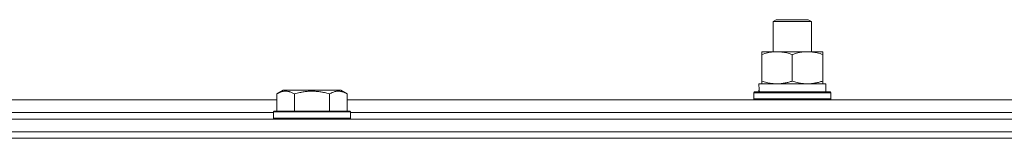
# Model space of a CAD drawing. Units: millimetres. Extents: x 0 to 30431, y -7 to 21000.
# Drawn here: x 26916 to 27223, y 16494 to 16531 of the extents above; entities that cross this region are included whole.
import ezdxf

# ---------------------------------------------------------------- set-up
doc = ezdxf.new("R2010")
doc.units = ezdxf.units.MM
doc.linetypes.add('K5LT_THIN', pattern=[0])
doc.layers.add('R', color=1, linetype='Continuous', true_color=0xff0000)
doc.layers.add('WELDING', color=7, linetype='Continuous', true_color=0xffffff)

msp = doc.modelspace()

# ---------------------------------------------------------------- linework, layer by layer
at = {"layer": 'R', "color": 7, "linetype": 'K5LT_THIN', "lineweight": 13}
for p, q in [((27151.1, 16530.63), (27152.1, 16531.21)), ((27151.1, 16530.63), (27152.1, 16531.21)), ((27151.1, 16521.21), (27151.1, 16530.63)), ((27151.1, 16530.63), (27163.1, 16530.63)), ((27151.1, 16521.21), (27151.1, 16530.63)), ((27152.1, 16531.21), (27162.1, 16531.21)), ((27163.1, 16530.63), (27162.1, 16531.21)), ((27163.1, 16521.21), (27163.1, 16530.63)), ((27147.6, 16520.36), (27147.6, 16521.21)), ((27147.6, 16521.21), (27166.6, 16521.21)), ((27147.6, 16512.05), (27147.6, 16520.36)), ((27157.1, 16512.05), (27157.1, 16520.36)), ((27166.6, 16521.21), (27166.6, 16520.36)), ((27166.6, 16512.05), (27166.6, 16520.36)), ((27146.65, 16511.21), (27167.6, 16511.21)), ((27147.6, 16511.21), (27147.6, 16512.05)), ((27166.6, 16512.05), (27166.6, 16511.21)), ((27167.6, 16508.71), (27167.6, 16511.21)), ((26996.13, 16508.05), (26998.12, 16509.21)), ((26996.13, 16508.05), (26996.13, 16502.71)), ((27016.07, 16509.21), (26998.12, 16509.21)), ((27001.61, 16508.05), (27001.61, 16502.71)), ((27012.58, 16508.05), (27012.58, 16502.71)), ((27018.07, 16508.05), (27016.07, 16509.21)), ((27018.07, 16508.05), (27018.07, 16502.71)), ((27145.1, 16508.41), (27145.27, 16508.71)), ((27145.1, 16506.51), (27145.1, 16508.41)), ((27145.1, 16508.41), (27169.1, 16508.41)), ((27145.27, 16508.71), (27168.92, 16508.71)), ((27146.73, 16509.83), (27146.66, 16508.71)), ((27169.1, 16508.41), (27168.92, 16508.71)), ((27169.1, 16506.51), (27169.1, 16508.41)), ((26768.07, 16506.21), (26996.13, 16506.21)), ((27018.07, 16506.21), (27246.13, 16506.21)), ((27145.1, 16506.51), (27145.27, 16506.21)), ((27145.1, 16506.51), (27169.1, 16506.51)), ((27169.1, 16506.51), (27168.92, 16506.21)), ((26769.1, 16502.21), (26995.1, 16502.21)), ((26769.1, 16502.21), (26995.1, 16502.21)), ((26995.1, 16502.41), (26995.27, 16502.71)), ((26995.1, 16502.41), (26995.1, 16500.51)), ((27019.1, 16502.41), (26995.1, 16502.41)), ((27018.92, 16502.71), (26995.27, 16502.71)), ((27019.1, 16502.41), (27018.92, 16502.71)), ((27019.1, 16502.41), (27019.1, 16500.51)), ((27019.1, 16502.21), (27245.1, 16502.21)), ((27019.1, 16502.21), (27245.1, 16502.21)), ((26190.1, 16500.21), (27574.1, 16500.21)), ((27019.1, 16500.51), (26995.1, 16500.51)), ((26995.1, 16500.51), (26995.27, 16500.21)), ((27019.1, 16500.51), (27018.92, 16500.21)), ((26190.1, 16496.21), (27574.1, 16496.21)), ((26189.1, 16494.21), (27577.1, 16494.21))]:
    msp.add_line(p, q, dxfattribs=at)
msp.add_ellipse((27157.1, 16513.38), major_axis=(0, 22.52), ratio=0.466308, start_param=1.667355, end_param=1.779747, dxfattribs=at)
at = {"layer": 'WELDING', "color": 7, "linetype": 'K5LT_THIN', "lineweight": 13}
for points, knots in [([(27157.1, 16520.36), (27156.54, 16520.54), (27155.72, 16520.78), (27154.73, 16520.99), (27154.13, 16521.08), (27153.61, 16521.14), (27153.08, 16521.19), (27152.55, 16521.21), (27152.03, 16521.2), (27151.51, 16521.18), (27150.92, 16521.13), (27150.2, 16521.03), (27149.06, 16520.8), (27148.18, 16520.55), (27147.6, 16520.36)], [0, 0, 0, 0, 2.72415, 3.912285, 4.716446, 5.530362, 6.353984, 7.180289, 7.997717, 8.810544, 9.605533, 10.761675, 12.184093, 15, 15, 15, 15]), ([(27166.6, 16520.36), (27166.04, 16520.54), (27165.22, 16520.78), (27164.23, 16520.99), (27163.63, 16521.08), (27163.11, 16521.14), (27162.58, 16521.19), (27162.05, 16521.21), (27161.53, 16521.2), (27161.01, 16521.18), (27160.42, 16521.13), (27159.7, 16521.03), (27158.56, 16520.8), (27157.68, 16520.55), (27157.1, 16520.36)], [0, 0, 0, 0, 2.72415, 3.912285, 4.716446, 5.530362, 6.353984, 7.180289, 7.997717, 8.810544, 9.605533, 10.761675, 12.184093, 15, 15, 15, 15]), ([(27147.6, 16512.05), (27148.09, 16511.89), (27148.85, 16511.66), (27149.82, 16511.45), (27150.49, 16511.34), (27151.11, 16511.26), (27151.73, 16511.22), (27152.14, 16511.21), (27152.35, 16511.21)], [0, 0, 0, 0, 2.905563, 4.375924, 5.511195, 6.679161, 7.850161, 9, 9, 9, 9]), ([(27152.35, 16511.21), (27152.56, 16511.21), (27152.99, 16511.22), (27153.64, 16511.27), (27154.27, 16511.35), (27155.07, 16511.49), (27156.01, 16511.71), (27156.74, 16511.94), (27157.1, 16512.05)], [0, 0, 0, 0, 1.192024, 2.404251, 3.60809, 4.765234, 6.955738, 9, 9, 9, 9]), ([(27157.1, 16512.05), (27157.59, 16511.89), (27158.35, 16511.66), (27159.32, 16511.45), (27159.99, 16511.34), (27160.61, 16511.26), (27161.23, 16511.22), (27161.64, 16511.21), (27161.85, 16511.21)], [0, 0, 0, 0, 2.905563, 4.375924, 5.511195, 6.679161, 7.850161, 9, 9, 9, 9]), ([(27161.85, 16511.21), (27162.06, 16511.21), (27162.49, 16511.22), (27163.14, 16511.27), (27163.77, 16511.35), (27164.57, 16511.49), (27165.51, 16511.71), (27166.24, 16511.94), (27166.6, 16512.05)], [0, 0, 0, 0, 1.192024, 2.404251, 3.60809, 4.765234, 6.955738, 9, 9, 9, 9]), ([(27001.61, 16508.05), (27001.31, 16508.23), (27000.86, 16508.45), (27000.3, 16508.66), (26999.95, 16508.76), (26999.65, 16508.83), (26999.36, 16508.87), (26999.06, 16508.9), (26998.76, 16508.9), (26998.45, 16508.88), (26998.13, 16508.84), (26997.75, 16508.76), (26997.25, 16508.6), (26996.69, 16508.36), (26996.3, 16508.15), (26996.13, 16508.05)], [0, 0, 0, 0, 2.704026, 3.977567, 4.913586, 5.783319, 6.583675, 7.42636, 8.303602, 9.201828, 10.1214, 11.060865, 12.506598, 14.484694, 16, 16, 16, 16]), ([(27012.58, 16508.05), (27012.05, 16508.21), (27011.15, 16508.44), (27010.03, 16508.65), (27009.25, 16508.76), (27008.65, 16508.83), (27008.07, 16508.87), (27007.49, 16508.9), (27006.88, 16508.9), (27006.26, 16508.88), (27005.62, 16508.84), (27004.97, 16508.77), (27004.19, 16508.66), (27003.07, 16508.44), (27002.17, 16508.21), (27001.61, 16508.05)], [0, 0, 0, 0, 2.400934, 3.977567, 4.913586, 5.783319, 6.583675, 7.42636, 8.303602, 9.201828, 10.1214, 11.060865, 12.021818, 13.488338, 16, 16, 16, 16]), ([(27018.07, 16508.05), (27017.76, 16508.23), (27017.32, 16508.45), (27016.76, 16508.66), (27016.4, 16508.76), (27016.1, 16508.83), (27015.81, 16508.87), (27015.52, 16508.9), (27015.22, 16508.9), (27014.9, 16508.88), (27014.58, 16508.84), (27014.2, 16508.76), (27013.7, 16508.6), (27013.14, 16508.36), (27012.75, 16508.15), (27012.58, 16508.05)], [0, 0, 0, 0, 2.704026, 3.977567, 4.913586, 5.783319, 6.583675, 7.42636, 8.303602, 9.201828, 10.1214, 11.060865, 12.506598, 14.484694, 16, 16, 16, 16])]:
    msp.add_open_spline(points, degree=3, knots=knots, dxfattribs=at)

doc.saveas('drawing.dxf')
